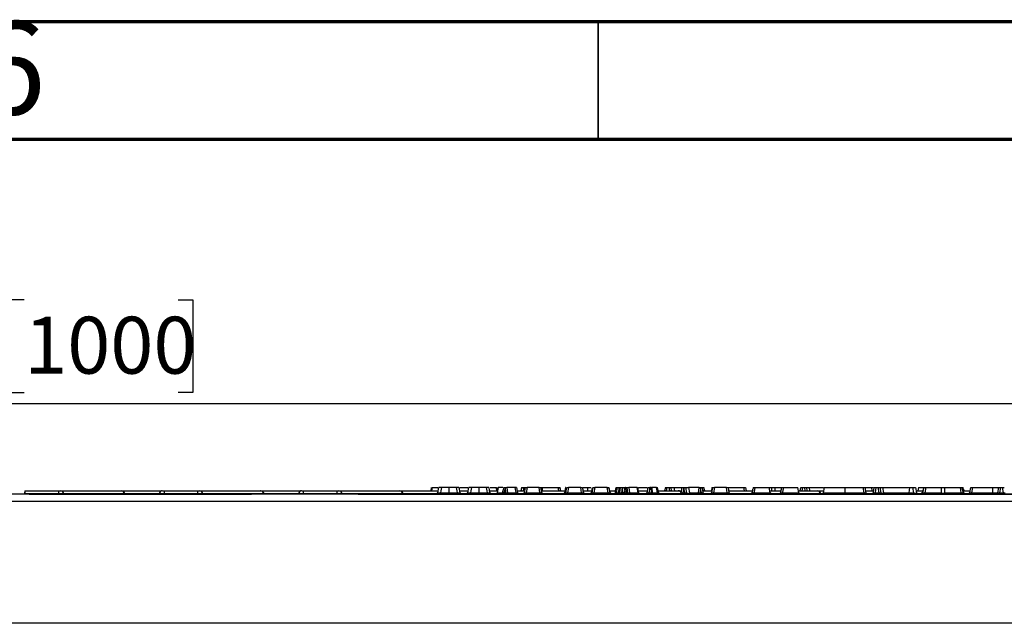
# Model space of a CAD drawing. Units: inches. Extents: x 4 to 118, y 1 to 80.
# Drawn here: x 39 to 50, y 73 to 80 of the extents above; entities that cross this region are included whole.
import ezdxf

# ---------------------------------------------------------------- set-up
doc = ezdxf.new("R2010")
doc.units = ezdxf.units.IN
doc.header["$LTSCALE"] = 7
doc.header["$MEASUREMENT"] = 0
doc.linetypes.add('SLD-Solid', pattern=[0])
doc.layers.add('FORMAT', color=7, linetype='SLD-Solid')
doc.styles.add('SLDTEXTSTYLE0', font='CALIBRII.TTF')
doc.styles.add('SLDTEXTSTYLE1', font='CALIBRI.TTF')
doc.styles.add('SLDTEXTSTYLE4', font='GOTHIC.TTF', dxfattribs={"width": 0.913})
doc.dimstyles.new('SLDDIMSTYLE3', dxfattribs={"dimtxt": 0.667928, "dimasz": 0.667928, "dimexe": 0, "dimexo": 0.0625, "dimgap": 0.166982, "dimtad": 2, "dimdec": 6, "dimrnd": 1e-09, "dimzin": 12, "dimdsep": 46, "dimtxsty": 'SLDTEXTSTYLE0', "dimsah": 1, "dimcen": 0.09, "dimadec": 0, "dimazin": 3, "dimtfac": 1, "dimtdec": 4, "dimtofl": 0, "dimtmove": 0, "dimatfit": 3, "dimfxl": 0, "dimfrac": 2, "dimtolj": 1, "dimtzin": 12, "dimarcsym": 0})

# ---------------------------------------------------------------- blocks, each defined once
blk = doc.blocks.new('_D_3')
at = {"layer": 'FORMAT'}
for p, q in [((38.734, 77.205), (38.561, 77.205)), ((38.561, 77.205), (38.561, 76.118)), ((40.541, 77.205), (40.715, 77.205)), ((40.715, 77.205), (40.715, 76.118)), ((37.463, 76.686), (37.947, 76.686)), ((18.997, 73.409), (18.997, 76.259)), ((58.367, 73.409), (58.367, 76.259)), ((38.561, 76.118), (38.734, 76.118)), ((40.715, 76.118), (40.541, 76.118)), ((58.367, 75.984), (18.997, 75.984))]:
    blk.add_line(p, q, dxfattribs=at)
for points in [[(18.997, 75.984), (19.665, 75.881), (19.665, 76.086)], [(58.367, 75.984), (57.699, 76.086), (57.699, 75.881)]]:
    blk.add_solid(points, dxfattribs=at)
at = {"layer": 'FORMAT', "attachment_point": 1, "style": 'SLDTEXTSTYLE1'}
for s, insert, char_height in [('3', (37.547, 77.259), 0.468), ('39', (36.476, 77.008), 0.6679), ('"', (38.031, 77.008), 0.668), ('1000', (38.734, 77.008), 0.6679), ('8', (37.547, 76.607), 0.468)]:
    blk.add_mtext(s, dxfattribs=dict(at, insert=insert, char_height=char_height))

msp = doc.modelspace()

# ---------------------------------------------------------------- linework, layer by layer
at = {"color": 7, "linetype": 'SLD-Solid', "lineweight": 70}
for p, q in [((4.1338583, 80.4724409), (114.3700787, 80.4724409)), ((5.511811, 79.0944882), (112.992126, 79.0944882))]:
    msp.add_line(p, q, dxfattribs=at)
at = {"color": 7, "linetype": 'SLD-Solid', "lineweight": 35}
msp.add_line((45.4724409, 79.0944882), (45.4724409, 80.4724409), dxfattribs=at)
at = {"color": 7, "linetype": 'SLD-Solid', "lineweight": 25}
for p, q in [((58.3470439, 74.9247187), (19.0163352, 74.9247187)), ((38.7382818, 74.9247187), (38.738582, 74.92815)), ((38.7464883, 74.92815), (38.738582, 74.92815)), ((38.7417262, 74.9640887), (38.7464883, 74.9640887)), ((38.7464883, 74.92815), (38.7464883, 74.9640887)), ((38.7464883, 74.9640887), (39.1401805, 74.9640887)), ((39.1401805, 74.92815), (38.7464883, 74.92815)), ((38.793968, 74.9247187), (41.401519, 74.9247187)), ((39.1401805, 74.92815), (39.1401805, 74.9640887)), ((39.1401805, 74.9640887), (39.1610655, 74.9640887)), ((39.1983022, 74.92815), (39.1401805, 74.92815)), ((39.1610655, 74.9640887), (39.8758523, 74.9640887)), ((39.913089, 74.92815), (39.1983022, 74.92815)), ((39.8758523, 74.9640887), (39.8769648, 74.9640887)), ((39.8769648, 74.9640887), (40.3453398, 74.9640887)), ((39.9164853, 74.9247187), (39.9161851, 74.92815)), ((40.3191288, 74.92815), (40.3188286, 74.9247187)), ((40.3453398, 74.9640887), (40.3458695, 74.9640887)), ((40.3521093, 74.9635911), (40.3458695, 74.9640887)), ((40.3583491, 74.9640887), (40.3803466, 74.9640887)), ((40.3803466, 74.92815), (40.3803466, 74.9640887)), ((40.3803466, 74.9640887), (40.7740387, 74.9640887)), ((40.7740387, 74.92815), (40.3803466, 74.92815)), ((40.7740387, 74.92815), (40.7740387, 74.9640887)), ((40.7740387, 74.9640887), (40.7949237, 74.9640887)), ((40.8321604, 74.92815), (40.7740387, 74.92815)), ((40.7949237, 74.9640887), (41.5097106, 74.9640887)), ((41.5469473, 74.92815), (40.8321604, 74.92815)), ((41.5097106, 74.9640887), (41.5108231, 74.9640887)), ((41.5108231, 74.9640887), (41.979198, 74.9640887)), ((41.5503435, 74.9247187), (41.5500433, 74.92815)), ((41.9529871, 74.92815), (41.9526869, 74.9247187)), ((41.979198, 74.9640887), (41.9797278, 74.9640887)), ((41.9859676, 74.9635911), (41.9797278, 74.9640887)), ((41.9922073, 74.9640887), (42.0142048, 74.9640887)), ((42.0142048, 74.92815), (42.0142048, 74.9640887)), ((42.0142048, 74.9640887), (42.407897, 74.9640887)), ((42.407897, 74.92815), (42.0142048, 74.92815)), ((42.407897, 74.92815), (42.407897, 74.9640887)), ((42.407897, 74.9640887), (42.428782, 74.9640887)), ((42.4660187, 74.92815), (42.407897, 74.92815)), ((42.428782, 74.9640887), (43.1435688, 74.9640887)), ((43.1808055, 74.92815), (42.4660187, 74.92815)), ((42.6547734, 74.9247187), (54.393645, 74.9247187)), ((43.1435688, 74.9640887), (43.1446813, 74.9640887)), ((43.1446813, 74.9640887), (43.5921843, 74.9640887)), ((43.1842018, 74.9247187), (43.1839016, 74.92815)), ((43.5161353, 75.0034588), (43.517035, 75.0034588)), ((43.5238284, 75.0034588), (43.5893754, 75.0034588)), ((43.5991263, 75.0034588), (43.5880443, 74.9406102)), ((43.7193483, 75.0034588), (43.7193506, 74.9409854)), ((43.8507393, 74.9406103), (43.8396574, 75.0034588)), ((43.8465994, 74.9640887), (43.9439402, 74.9640887)), ((43.8499066, 75.0034588), (43.9418233, 75.0034588)), ((43.9508822, 75.0034588), (43.9398003, 74.9406102)), ((44.0711042, 75.0034588), (44.0711065, 74.9409854)), ((44.2024953, 74.9406103), (44.1914134, 75.0034588)), ((44.1983554, 74.9640887), (44.2903268, 74.9640887)), ((44.2052172, 75.0034588), (44.276232, 75.0034588)), ((44.2875952, 74.9640887), (44.27811, 75.0035006)), ((44.2972702, 75.0034588), (44.2862522, 74.9409854)), ((44.3648241, 75.0034588), (44.3449478, 74.9386332)), ((44.3648241, 75.0034588), (44.3835912, 75.0034588)), ((44.3832278, 74.9997482), (44.3652105, 74.9409854)), ((44.3652105, 74.9247187), (44.3652105, 74.9409854)), ((44.3652105, 74.9409854), (44.3892787, 74.9409854)), ((44.3892787, 74.9409854), (44.3832278, 74.9997482)), ((44.3835912, 75.0034588), (44.3997298, 75.0034588)), ((44.3892787, 74.9247187), (44.3892787, 74.9409854)), ((44.3997298, 75.0034588), (44.4061627, 74.9409854)), ((44.4945285, 75.0034588), (44.3997298, 75.0034588)), ((44.4061627, 74.9409854), (44.5041705, 74.9409854)), ((44.5124884, 75.0034588), (44.5235056, 74.9409854)), ((44.5194313, 74.9640887), (44.6105884, 74.9640887)), ((44.5740169, 75.0034588), (44.562681, 74.9640887)), ((44.5740169, 75.0034588), (44.5762496, 75.0034588)), ((44.5762496, 75.0034588), (44.5981883, 75.0034588)), ((44.5981883, 75.0034588), (44.6175304, 75.0034588)), ((44.6065147, 74.9409854), (44.6175304, 75.0034588)), ((44.6088746, 74.9409854), (44.6198904, 75.0034588)), ((44.6175304, 75.0034588), (44.6198904, 75.0034588)), ((44.6198904, 75.0034588), (44.6392763, 75.0034588)), ((44.6392763, 75.0034588), (44.6282606, 74.9409854)), ((44.6282606, 74.9247187), (44.6282606, 74.9409854)), ((44.6282606, 74.9409854), (44.7888215, 74.9409854)), ((44.7778058, 75.0034588), (44.6392763, 75.0034588)), ((44.7778058, 75.0034588), (44.7971918, 75.0034588)), ((44.7888215, 74.9409854), (44.7778058, 75.0034588)), ((44.7888215, 74.9247187), (44.7888215, 74.9409854)), ((44.7971918, 75.0034588), (44.8082075, 74.9409854)), ((44.7971918, 75.0034588), (44.816557, 75.0034588)), ((44.8041338, 74.9640887), (45.0829103, 74.9640887)), ((44.816557, 75.0034588), (45.0003542, 75.0034588)), ((44.8178335, 74.9273086), (44.8177599, 74.92815)), ((45.0003542, 75.0034588), (45.0222928, 75.0034588)), ((45.0222928, 75.0034588), (45.0245256, 75.0034588)), ((45.0358615, 74.9640887), (45.0245256, 75.0034588)), ((45.0898537, 75.0034588), (45.0788358, 74.9409854)), ((45.092819, 75.0034588), (45.0898537, 75.0034588)), ((45.0927506, 74.9409854), (45.1037664, 75.0034588)), ((45.1037664, 75.0034588), (45.1231524, 75.0034588)), ((45.1231524, 75.0034588), (45.1121366, 74.9409854)), ((45.1121366, 74.9409854), (45.2784753, 74.9409854)), ((45.1121366, 74.9409854), (45.1121366, 74.9247187)), ((45.2674596, 75.0034588), (45.1231524, 75.0034588)), ((45.2674596, 75.0034588), (45.2868455, 75.0034588)), ((45.2784753, 74.9409854), (45.2674596, 75.0034588)), ((45.2784753, 74.9409854), (45.2784753, 74.9247187)), ((45.2868455, 75.0034588), (45.2978613, 74.9409854)), ((45.2972074, 74.9640887), (45.3930014, 74.9640887)), ((45.3468899, 75.0034588), (45.3468897, 74.9640887)), ((45.3468899, 75.0034588), (45.3861652, 75.0034588)), ((45.3999447, 75.0034588), (45.3889268, 74.9409854)), ((45.4029101, 75.0034588), (45.3999447, 75.0034588)), ((45.4028417, 74.9409854), (45.4138574, 75.0034588)), ((45.4138574, 75.0034588), (45.4332434, 75.0034588)), ((45.4332434, 75.0034588), (45.4222277, 74.9409854)), ((45.4222277, 74.9409854), (45.5885664, 74.9409854)), ((45.4222277, 74.9409854), (45.4222277, 74.9247187)), ((45.5775506, 75.0034588), (45.4332434, 75.0034588)), ((45.5775506, 75.0034588), (45.5969366, 75.0034588)), ((45.5885664, 74.9409854), (45.5775506, 75.0034588)), ((45.5885664, 74.9409854), (45.5885664, 74.9247187)), ((45.5969366, 75.0034588), (45.6079523, 74.9409854)), ((45.6072985, 74.9640887), (45.6756135, 74.9640887)), ((45.6756135, 74.92815), (45.6756135, 74.9640887)), ((45.6756135, 74.9640887), (45.6933258, 74.9640887)), ((45.6768205, 74.9640887), (45.6837625, 75.0034588)), ((45.6837625, 75.0034588), (45.7031485, 75.0034588)), ((45.6892521, 74.9409854), (45.7002678, 75.0034588)), ((45.7002678, 75.0034588), (45.7182521, 75.0034588)), ((45.7182521, 75.0034588), (45.7071968, 74.9407609)), ((45.7182521, 75.0034588), (45.7362364, 75.0034588)), ((45.7252206, 74.9409854), (45.7362364, 75.0034588)), ((45.7362364, 75.0034588), (45.7556223, 75.0034588)), ((45.7556223, 75.0034588), (45.7446066, 74.9409854)), ((45.7446066, 74.9247187), (45.7446066, 74.9409854)), ((45.7446066, 74.9409854), (45.7666643, 74.9409854)), ((45.7556485, 75.0034588), (45.7556223, 75.0034588)), ((45.7666643, 74.9409854), (45.7556485, 75.0034588)), ((45.7556485, 75.0034588), (45.7750345, 75.0034588)), ((45.7750345, 75.0034588), (45.7834652, 74.9556459)), ((45.7750345, 75.0034588), (45.7944205, 75.0034588)), ((45.7963416, 75.0034588), (45.7790591, 74.9392848)), ((45.7963416, 75.0034588), (45.7944205, 75.0034588)), ((45.7963416, 75.0034588), (45.8149562, 75.0034588)), ((45.8146311, 74.9990911), (45.7989829, 74.9409854)), ((45.7989829, 74.9409854), (45.8213276, 74.9409854)), ((45.7989829, 74.9409854), (45.7989829, 74.9247187)), ((45.8213276, 74.9409854), (45.8146311, 74.9990911)), ((45.8149562, 75.0034588), (45.8318838, 75.0034588)), ((45.8213276, 74.9409854), (45.8213276, 74.9247187)), ((45.8318838, 75.0034588), (45.8390837, 74.9409854)), ((45.9320079, 75.0034588), (45.8318838, 75.0034588)), ((45.8390837, 74.9409854), (45.9430236, 74.9409854)), ((45.9430236, 74.9409854), (45.9320079, 75.0034588)), ((45.9320079, 75.0034588), (45.9336378, 75.0034588)), ((45.9336378, 75.0034588), (45.9446536, 74.9409854)), ((45.9405798, 74.9640887), (46.0507781, 74.9640887)), ((46.0467044, 74.9409854), (46.0577201, 75.0034588)), ((46.0577201, 75.0034588), (46.0771061, 75.0034588)), ((46.0771061, 75.0034588), (46.0660904, 74.9409854)), ((46.0660904, 74.9247187), (46.0660904, 74.9409854)), ((46.0660904, 74.9409854), (46.0969391, 74.9409854)), ((46.0947461, 75.0034588), (46.0771061, 75.0034588)), ((46.0947461, 75.0034588), (46.1021706, 75.0034588)), ((46.0969391, 74.9409854), (46.0947461, 75.0034588)), ((46.0969391, 74.9247187), (46.0969391, 74.9409854)), ((46.1021706, 75.0034588), (46.1043636, 74.9409854)), ((46.1578092, 75.0034588), (46.1021706, 75.0034588)), ((46.1043636, 74.9409854), (46.1707605, 74.9409854)), ((46.1707605, 74.9409854), (46.1578092, 75.0034588)), ((46.1578092, 75.0034588), (46.1697797, 75.0034588)), ((46.1828508, 74.9404078), (46.1697797, 75.0034588)), ((46.1779415, 74.9640887), (46.4112854, 74.9640887)), ((46.260831, 75.0034588), (46.2494966, 74.9640887)), ((46.260831, 75.0034588), (46.2803315, 75.0034588)), ((46.2803315, 75.0034588), (46.3076266, 75.0034588)), ((46.3076266, 75.0034588), (46.3248954, 75.0034588)), ((46.3248954, 75.0034588), (46.3622561, 75.0034588)), ((46.3622561, 75.0034588), (46.4594056, 75.0034588)), ((46.4112854, 74.9640887), (46.4123979, 74.9640887)), ((46.4123979, 74.9640887), (46.4524636, 74.9640887)), ((46.4483899, 74.9409854), (46.4594056, 75.0034588)), ((46.4594056, 75.0034588), (46.4786013, 75.0034588)), ((46.4786013, 75.0023794), (46.4677759, 74.9409854)), ((46.4677759, 74.9247187), (46.4677759, 74.9409854)), ((46.4677759, 74.9409854), (46.4894267, 74.9409854)), ((46.4786013, 75.0034588), (46.4786013, 75.0023794)), ((46.4786013, 75.0034588), (46.4977969, 75.0034588)), ((46.4894267, 74.9409854), (46.4786013, 75.0023794)), ((46.4894267, 74.9247187), (46.4894267, 74.9409854)), ((46.4977969, 75.0034588), (46.5088126, 74.9409854)), ((46.4977969, 75.0034588), (46.5338176, 75.0034588)), ((46.6576199, 75.0034588), (46.5338176, 75.0034588)), ((46.5338176, 75.0034588), (46.5448334, 74.9409854)), ((46.5448334, 74.9409854), (46.6513745, 74.9409854)), ((46.6513745, 74.9409854), (46.6576199, 75.0034588)), ((46.6576199, 75.0034588), (46.6733384, 75.0034588)), ((46.6735883, 74.9967938), (46.6680093, 74.9409854)), ((46.6680093, 74.9409854), (46.6680093, 74.9247187)), ((46.6680093, 74.9409854), (46.6834289, 74.9409854)), ((46.6733384, 75.0034588), (46.6917991, 75.0034588)), ((46.6834289, 74.9409854), (46.6735883, 74.9967938)), ((46.6834289, 74.9409854), (46.6834289, 74.9247187)), ((46.6917991, 75.0034588), (46.7028149, 74.9409854)), ((46.6917991, 75.0034588), (46.6918534, 75.0034588)), ((46.6918534, 75.0034588), (46.7113538, 75.0034588)), ((46.6987411, 74.9640887), (46.8100787, 74.9640887)), ((46.7226882, 74.9640887), (46.7113538, 75.0034588)), ((46.8084567, 75.0034588), (46.8015147, 74.9640887)), ((46.806005, 74.9409854), (46.8170207, 75.0034588)), ((46.8083649, 74.9409854), (46.8193806, 75.0034588)), ((46.8170207, 75.0034588), (46.8193806, 75.0034588)), ((46.8193806, 75.0034588), (46.8387666, 75.0034588)), ((46.8387666, 75.0034588), (46.8277509, 74.9409854)), ((46.8277509, 74.9409854), (46.8277509, 74.9247187)), ((46.8277509, 74.9409854), (46.9883118, 74.9409854)), ((46.9772961, 75.0034588), (46.8387666, 75.0034588)), ((46.9772961, 75.0034588), (46.996682, 75.0034588)), ((46.9883118, 74.9409854), (46.9772961, 75.0034588)), ((46.9883118, 74.9409854), (46.9883118, 74.9247187)), ((46.996682, 75.0034588), (47.0076978, 74.9409854)), ((46.996682, 75.0034588), (47.1829223, 75.0034588)), ((47.003624, 74.9640887), (47.2848958, 74.9640887)), ((47.1829223, 75.0034588), (47.2023082, 75.0034588)), ((47.2023082, 75.0034588), (47.2092502, 74.9640887)), ((47.3039474, 75.0034588), (47.3128338, 75.0034588)), ((47.3128338, 75.0034588), (47.4806052, 75.0034588)), ((47.491621, 74.9409854), (47.4806052, 75.0034588)), ((47.4806052, 75.0034588), (47.5119261, 75.0034588)), ((47.4875473, 74.9640887), (47.6195415, 74.9640887)), ((47.5119261, 75.0034588), (47.5464916, 75.0034588)), ((47.5464916, 75.0034588), (47.6256421, 75.0034588)), ((47.6474794, 75.0034588), (47.8152509, 75.0034588)), ((47.8262667, 74.9409854), (47.8152509, 75.0034588)), ((47.8221929, 74.9640887), (48.0451436, 74.9640887)), ((47.8446311, 74.9640887), (47.8515731, 75.0034588)), ((47.8515731, 75.0034588), (47.8709591, 75.0034588)), ((47.8709591, 75.0034588), (47.8967476, 75.0034588)), ((47.8967476, 75.0034588), (47.9161335, 75.0034588)), ((47.9161335, 75.0034588), (47.9230755, 74.9640887)), ((47.9161335, 75.0034588), (47.9474184, 75.0034588)), ((47.9474184, 75.0034588), (48.1182782, 75.0034588)), ((48.0451436, 74.9640887), (48.0462561, 74.9640887)), ((48.0462561, 74.9640887), (48.118222, 74.9640887)), ((48.0857766, 74.9247187), (48.0854764, 74.92815)), ((48.1251684, 75.0034588), (48.1141458, 74.9409854)), ((48.3663091, 74.9409854), (48.593292, 74.9409854)), ((48.3666028, 75.0034588), (48.5822762, 75.0034588)), ((48.593292, 74.9409854), (48.5822762, 75.0034588)), ((48.5822762, 75.0034588), (48.6017196, 75.0034588)), ((48.6017196, 75.0034588), (48.6127353, 74.9409854)), ((48.6017196, 75.0034588), (48.6828092, 75.0034588)), ((48.6086616, 74.9640887), (48.7071251, 74.9640887)), ((48.6828092, 75.0034588), (48.7031207, 75.0034588)), ((48.6828092, 75.0034588), (48.6829074, 74.9640887)), ((48.7030514, 74.9409854), (48.7140671, 75.0034588)), ((48.7140671, 75.0034588), (48.7333074, 75.0034588)), ((48.7333074, 75.0034588), (48.7222916, 74.9409854)), ((48.7222916, 74.9409854), (48.7701116, 74.9409854)), ((48.7333074, 75.0034588), (48.7590958, 75.0034588)), ((48.7590958, 75.0034588), (48.7786275, 75.0034588)), ((48.7701116, 74.9409854), (48.7590958, 75.0034588)), ((48.7786275, 75.0034588), (48.7896433, 74.9409854)), ((48.7786275, 75.0034588), (48.8099124, 75.0034588)), ((48.8099124, 75.0034588), (48.8209281, 74.9409854)), ((48.8099124, 75.0034588), (49.1268598, 75.0034588)), ((48.8209281, 74.9409854), (49.1201484, 74.9409854)), ((49.1268598, 75.0034588), (49.1201484, 74.9409854)), ((49.1201484, 74.9409854), (49.1767528, 74.9409854)), ((49.1268598, 75.0034588), (49.165737, 75.0034588)), ((49.1767528, 74.9409854), (49.165737, 75.0034588)), ((49.165737, 75.0034588), (49.1968453, 75.0034588)), ((49.1968453, 75.0034588), (49.2078611, 74.9409854)), ((49.2037873, 74.9640887), (49.2826138, 74.9640887)), ((49.2331675, 75.0034588), (49.2262255, 74.9640887)), ((49.2331675, 75.0034588), (49.2939482, 75.0034588)), ((49.2939482, 75.0034588), (49.2753788, 74.9389577)), ((49.2961798, 75.0034588), (49.2781942, 74.9409854)), ((49.2781942, 74.9409854), (49.3083095, 74.9409854)), ((49.2939482, 75.0034588), (49.2961798, 75.0034588)), ((49.2961798, 75.0034588), (49.318127, 75.0034588)), ((49.318127, 75.0034588), (49.3083095, 74.9409854)), ((49.3083095, 74.9409854), (49.5019241, 74.9409854)), ((49.318127, 75.0034588), (49.5019241, 75.0034588)), ((49.5019241, 75.0034588), (49.5364952, 75.0034588)), ((49.5019241, 74.9409854), (49.5019241, 75.0034588)), ((49.5364952, 75.0034588), (49.5364952, 74.9409854)), ((49.5364952, 75.0034588), (49.7202923, 75.0034588)), ((49.5364952, 74.9409854), (49.7301098, 74.9409854)), ((49.7202923, 75.0034588), (49.7301098, 74.9409854)), ((49.7202923, 75.0034588), (49.7422394, 75.0034588)), ((49.7301098, 74.9409854), (49.7602251, 74.9409854)), ((49.7602251, 74.9409854), (49.7422394, 75.0034588)), ((49.7422394, 75.0034588), (49.744471, 75.0034588)), ((49.7630405, 74.9389577), (49.744471, 75.0034588)), ((49.7558054, 74.9640887), (49.8391682, 74.9640887)), ((49.760323, 74.9822344), (49.7635226, 74.9640887)), ((49.8350945, 74.9409854), (49.8461102, 75.0034588)), ((49.8461102, 75.0034588), (49.8654434, 75.0034588)), ((49.8654434, 75.0034588), (49.8544276, 74.9409854)), ((49.8544276, 74.9409854), (50.0998683, 74.9409854)), ((49.8654434, 75.0034588), (50.1009253, 75.0034588)), ((50.1009253, 75.0034588), (50.0998683, 74.9409854)), ((50.1643856, 74.9409854), (50.1754013, 75.0034588)), ((50.1754013, 75.0034588), (50.1947873, 75.0034588)), ((50.1947873, 75.0034588), (50.1837716, 74.9409854)), ((50.1837716, 74.9247187), (50.1837716, 74.9409854)), ((50.1837716, 74.9409854), (50.2315915, 74.9409854)), ((50.1947873, 75.0034588), (50.2205758, 75.0034588)), ((50.2205758, 75.0034588), (50.2399617, 75.0034588)), ((50.2315915, 74.9409854), (50.2205758, 75.0034588)), ((50.2315915, 74.9247187), (50.2315915, 74.9409854)), ((19.0163352, 74.8420415), (58.3470439, 74.8420415)), ((58.3667289, 73.4089706), (18.9966502, 73.4089706))]:
    msp.add_line(p, q, dxfattribs=at)
at = {"color": 8, "linetype": 'SLD-Solid', "lineweight": 25}
for p, q in [((38.7464883, 74.92815), (38.7464883, 74.9247187)), ((39.1401805, 74.92815), (39.1401805, 74.9247187)), ((39.1983022, 74.92815), (39.1985872, 74.9247187)), ((39.913089, 74.92815), (39.913374, 74.9247187)), ((39.9161851, 74.92815), (39.913089, 74.92815)), ((40.3191288, 74.92815), (39.9161851, 74.92815)), ((40.3803466, 74.92815), (40.3191288, 74.92815)), ((40.3517651, 74.9635343), (40.3453398, 74.9640887)), ((40.3803466, 74.92815), (40.3803466, 74.9247187)), ((40.7740387, 74.92815), (40.7740387, 74.9247187)), ((40.8321604, 74.92815), (40.8324455, 74.9247187)), ((41.5469473, 74.92815), (41.5472323, 74.9247187)), ((41.5500433, 74.92815), (41.5469473, 74.92815)), ((41.9529871, 74.92815), (41.5500433, 74.92815)), ((42.0142048, 74.92815), (41.9529871, 74.92815)), ((41.9856233, 74.9635343), (41.979198, 74.9640887)), ((42.0142048, 74.92815), (42.0142048, 74.9247187)), ((42.407897, 74.92815), (42.407897, 74.9247187)), ((42.4660187, 74.92815), (42.4663037, 74.9247187)), ((43.1808055, 74.92815), (43.1810906, 74.9247187)), ((43.1839016, 74.92815), (43.1808055, 74.92815)), ((43.5798326, 74.92815), (43.1839016, 74.92815)), ((43.5238284, 75.0034588), (43.5173761, 74.9640887)), ((43.9315885, 74.92815), (43.8589543, 74.92815)), ((44.2774777, 74.92815), (44.2107103, 74.92815)), ((44.2939277, 74.9845062), (44.2909516, 75.0034588)), ((44.5982336, 74.92815), (44.5322795, 74.92815)), ((44.5762496, 75.0034588), (44.5649137, 74.9640887)), ((44.5981883, 75.0034588), (44.5920015, 74.9640887)), ((44.8177599, 74.92815), (44.8164887, 74.92815)), ((44.816557, 75.0034588), (44.816557, 74.9640887)), ((45.0700614, 74.92815), (44.8177599, 74.92815)), ((45.0003542, 75.0034588), (45.0065409, 74.9640887)), ((45.0336287, 74.9640887), (45.0222928, 75.0034588)), ((45.3801525, 74.92815), (45.3109696, 74.92815)), ((45.6756135, 74.92815), (45.6210606, 74.92815)), ((45.6756135, 74.92815), (45.6756135, 74.9255764)), ((45.6809709, 74.92815), (45.6756135, 74.92815)), ((45.7666643, 74.9258627), (45.7666643, 74.9409854)), ((45.7944205, 75.0034588), (45.7951806, 74.999148)), ((46.0384233, 74.92815), (45.9529347, 74.92815)), ((46.4401087, 74.92815), (46.1910211, 74.92815)), ((46.2803315, 75.0034588), (46.2689971, 74.9640887)), ((46.3118784, 74.9640887), (46.3076266, 75.0034588)), ((46.3248954, 75.0034588), (46.3291472, 74.9640887)), ((46.3622561, 75.0034588), (46.3684425, 74.9640887)), ((46.7031878, 74.9640887), (46.6918534, 75.0034588)), ((46.7977238, 74.92815), (46.711096, 74.92815)), ((47.272541, 74.92815), (47.0159789, 74.92815)), ((47.1898643, 74.9640887), (47.1829223, 75.0034588)), ((47.3004933, 74.9409854), (47.491621, 74.9409854)), ((47.6071866, 74.92815), (47.4999021, 74.92815)), ((47.5119261, 74.9640887), (47.5119261, 75.0034588)), ((47.5464916, 75.0034588), (47.5464916, 74.9640887)), ((47.635139, 74.9409854), (47.8262667, 74.9409854)), ((48.0823803, 74.92815), (47.8345478, 74.92815)), ((47.8709591, 75.0034588), (47.8640171, 74.9640887)), ((47.9036896, 74.9640887), (47.8967476, 75.0034588)), ((47.9474184, 75.0034588), (47.9543604, 74.9640887)), ((48.0823803, 74.92815), (48.0826654, 74.9247187)), ((48.0854764, 74.92815), (48.0823803, 74.92815)), ((48.1053677, 74.92815), (48.0854764, 74.92815)), ((48.6947702, 74.92815), (48.6210165, 74.92815)), ((49.2675669, 74.92815), (49.2161422, 74.92815)), ((49.8268133, 74.92815), (49.7708523, 74.92815))]:
    msp.add_line(p, q, dxfattribs=at)
at = {"color": 7, "linetype": 'SLD-Solid', "lineweight": 25, "flags": 128}
for points in [[(43.6324134, 75.0034588), (43.6265273, 74.9640887), (43.6230732, 74.9409854)], [(43.8063118, 75.0034588), (43.8121864, 74.9640887), (43.8156339, 74.9409854)], [(43.9841694, 75.0034588), (43.9782833, 74.9640887), (43.9748291, 74.9409854)], [(44.1580677, 75.0034588), (44.1639424, 74.9640887), (44.1673898, 74.9409854)], [(44.4945285, 75.0034588), (44.5006048, 74.9640887), (44.5041705, 74.9409854)], [(46.111788, 74.9247187), (46.1104789, 74.9250177), (46.1092095, 74.9259058), (46.1080185, 74.927356), (46.1069421, 74.9293241), (46.1060128, 74.9317504), (46.1052591, 74.9345612), (46.1047037, 74.937671), (46.1043636, 74.9409854)], [(46.1707605, 74.9409854), (46.1711006, 74.937671), (46.171656, 74.9345612), (46.1724097, 74.9317504), (46.173339, 74.9293241), (46.1744154, 74.927356), (46.1756064, 74.9259058), (46.1768758, 74.9250177), (46.1781849, 74.9247187)], [(46.5088126, 74.9409854), (46.5103121, 74.9379785), (46.5135462, 74.9355946), (46.5182014, 74.9340651), (46.5238261, 74.9335382), (46.5298748, 74.9340651), (46.535761, 74.9355946), (46.5409137, 74.9379785), (46.5448334, 74.9409854)], [(48.3666028, 75.0034588), (48.3664917, 74.9798351), (48.3663806, 74.9562113), (48.3663091, 74.9409854)], [(48.7896433, 74.9409854), (48.7906596, 74.939372), (48.7930208, 74.9381269), (48.7965543, 74.9373415), (48.8010011, 74.9370731), (48.8060357, 74.9373415), (48.8112895, 74.9381269), (48.8163779, 74.939372), (48.8209281, 74.9409854)]]:
    msp.add_lwpolyline(points, dxfattribs=at)
at = {"color": 7, "linetype": 'SLD-Solid', "lineweight": 25}
for centre, radius, start, end in [((39.1601622, 74.9258927), 0.0382067, 3.3870909, 88.64529108), ((39.874949, 74.9258927), 0.0382067, 3.3870909, 88.64529108), ((39.8769648, 74.9247187), 0.0393701, 5, 90), ((40.3583491, 74.9247187), 0.0393701, 90, 175), ((40.7940204, 74.9258927), 0.0382067, 3.3870909, 88.64529108), ((41.5088073, 74.9258927), 0.0382067, 3.3870909, 88.64529108), ((41.5108231, 74.9247187), 0.0393701, 5, 90), ((41.9922073, 74.9247187), 0.0393701, 90, 175), ((42.4278787, 74.9258927), 0.0382067, 3.3870909, 88.64529108), ((43.1426655, 74.9258927), 0.0382067, 3.3870909, 88.64529108), ((43.1446813, 74.9247187), 0.0393701, 5, 90), ((43.5687278, 74.9444036), 0.0196849, 269.1685371, 350.53894707), ((43.8700592, 74.9444037), 0.019685, 189.94860152, 270.00001757), ((43.9204837, 74.9444036), 0.0196849, 269.1685371, 350.53894707), ((44.2218151, 74.9444037), 0.019685, 189.94860152, 270.00001757), ((44.3261275, 74.9444037), 0.019685, 270, 342.69342742), ((44.4240981, 74.9427056), 0.0180177, 185.47853089, 266.65492154), ((44.5871287, 74.9444037), 0.019685, 270, 350), ((44.5894886, 74.9444037), 0.019685, 270, 350), ((44.7785396, 74.9247187), 0.0393701, 5, 45.52479336), ((44.8275935, 74.9444037), 0.019685, 190, 270), ((45.0733646, 74.9444037), 0.019685, 270, 350), ((45.3172473, 74.9444037), 0.019685, 190, 270), ((45.3220744, 74.9444037), 0.019685, 192.6271244, 269.99803655), ((45.3834557, 74.9444037), 0.019685, 270, 350), ((45.6273383, 74.9444037), 0.019685, 190, 270), ((45.6321655, 74.9444037), 0.019685, 192.6271244, 269.99803655), ((45.6698661, 74.9444037), 0.019685, 270, 350), ((45.7058346, 74.9444037), 0.019685, 270, 350), ((45.6532707, 74.9372608), 0.0540395, 346.57977081, 3.71368264), ((45.7158808, 74.9671985), 0.0278273, 251.81605191, 289.61117634), ((45.7600513, 74.9444037), 0.019685, 270, 345.35173652), ((45.8575066, 74.9432709), 0.0185642, 187.07162075, 267.94119491), ((45.9614466, 74.9432709), 0.0185642, 187.07162075, 267.94119491), ((45.9640396, 74.9444037), 0.019685, 190, 270), ((46.0273184, 74.9444037), 0.019685, 270, 350), ((46.202126, 74.9444037), 0.019685, 191.16215115, 270), ((46.4123979, 74.9247187), 0.0393701, 24.05212928, 90), ((46.4290039, 74.9444037), 0.019685, 270, 350), ((46.5281986, 74.9444037), 0.019685, 190, 270), ((46.5270333, 74.9425493), 0.0178687, 273.73925841, 354.97909826), ((46.6335744, 74.9425493), 0.0178687, 273.73925841, 354.97909826), ((46.7222008, 74.9444037), 0.019685, 190, 270), ((46.786619, 74.9444037), 0.019685, 270, 350), ((46.7889789, 74.9444037), 0.019685, 270, 350), ((47.0270838, 74.9444037), 0.019685, 190, 270), ((47.2614361, 74.9444037), 0.019685, 270, 350), ((47.5584199, 74.9373728), 0.2579518, 179.19753459, 182.81183378), ((47.511007, 74.9444037), 0.019685, 190, 270), ((47.5960818, 74.9444037), 0.019685, 270, 350), ((47.8930655, 74.9373728), 0.2579518, 179.19753459, 182.81183378), ((47.8456526, 74.9444037), 0.019685, 190, 270), ((48.0442403, 74.9258927), 0.0382067, 3.3870909, 88.64529108), ((48.0462561, 74.9247187), 0.0393701, 5, 90), ((47.3113469, 74.9373713), 1.2819502, 359.43449085, 0.16153096), ((48.6321213, 74.9444037), 0.019685, 190, 270), ((48.6836654, 74.9444037), 0.019685, 270, 350), ((48.217776, 74.9373716), 0.5045286, 358.56293951, 0.41039677), ((48.2655959, 74.9373716), 0.5045286, 358.56293951, 0.41039677), ((48.8090293, 74.9444037), 0.019685, 190, 270), ((48.8051787, 74.9400206), 0.015779, 284.12473663, 3.50557445), ((49.1610523, 74.9399426), 0.0157351, 284.64457499, 3.80008269), ((49.2272471, 74.9444037), 0.019685, 190, 270), ((49.256462, 74.9444037), 0.019685, 270, 344.38604109), ((49.2600463, 74.9429516), 0.0182541, 272.76017113, 353.816769), ((49.2901615, 74.9429516), 0.0182541, 272.76038421, 353.81655583), ((49.4837669, 74.9429624), 0.0182645, 272.73538801, 353.78620487), ((49.5546524, 74.9429624), 0.0182645, 186.21379513, 267.26461199), ((49.748267, 74.9429624), 0.0182646, 186.21400819, 267.26439883), ((49.7783729, 74.9429516), 0.0182541, 186.183231, 267.23982887), ((49.7819572, 74.9444037), 0.019685, 195.82353138, 270), ((49.8157085, 74.9444037), 0.019685, 270, 350), ((48.4624998, 74.9373713), 1.3919325, 359.47917573, 0.14876808), ((50.1449996, 74.9444037), 0.019685, 270, 350)]:
    msp.add_arc(centre, radius, start, end, dxfattribs=at)
at = {"color": 8, "linetype": 'SLD-Solid', "lineweight": 25}
for centre, radius, start, end in [((44.7743886, 74.9249554), 0.0403967, 6.74440367, 36.70148971), ((46.4105325, 74.9262645), 0.0378317, 15.52448998, 88.85973507)]:
    msp.add_arc(centre, radius, start, end, dxfattribs=at)
for centre, major_axis, ratio, start_param, end_param in [((44.3673066, 74.9444037), (0.0223679, 0.0059888), 0.1201376323, 3.0370035937, 4.5864320668), ((44.6271061, 74.9444037), (0.0205925, 0.003595), 0.1517168225, 3.0867184645, 3.5737378838), ((45.7654588, 74.9444037), (0.0205925, -0.003595), 0.1517168225, 4.7974214305, 5.4666154937), ((45.800824, 74.9444037), (0.0217709, 0.0053328), 0.1294557951, 3.0761276029, 4.5960631023), ((46.1619188, 74.9444037), (0.020933, -0.004065), 0.0871015813, 5.1653067121, 6.3181107854), ((46.8265964, 74.9444037), (0.0205925, 0.003595), 0.1517168225, 3.0867184645, 3.5737378853), ((49.2974312, 74.9444037), (0.0220599, 0.0056627), 0.1248054506, 2.5972056617, 3.0683323971), ((49.740988, 74.9444037), (0.0220599, -0.0056627), 0.1248054506, 0.0732602565, 0.5443869919)]:
    msp.add_ellipse(centre, major_axis=major_axis, ratio=ratio, start_param=start_param, end_param=end_param, dxfattribs=at)
at = {"color": 7, "linetype": 'SLD-Solid', "lineweight": 25}
for centre, major_axis, ratio, start_param, end_param in [((44.3832278, 74.99633), (0.0096364, 0.0985713), 0.0033600428, 1.4987396539, 1.5364397035), ((44.3885747, 74.9444037), (0.0199967, -0.0021337), 0.1655347373, 4.765256588, 5.804671497), ((44.6294661, 74.9444037), (0.0205925, 0.003595), 0.1517168225, 3.0867184645, 4.6273565303), ((44.7876161, 74.9444037), (0.0205925, -0.003595), 0.1517168225, 4.7974214305, 6.3380594963), ((45.1133421, 74.9444037), (0.0205925, 0.003595), 0.1517168225, 3.0867184645, 4.6273565303), ((45.2772698, 74.9444037), (0.0205925, -0.003595), 0.1517168225, 4.7974214305, 6.3380594963), ((45.4234331, 74.9444037), (0.0205925, 0.003595), 0.1517168225, 3.0867184645, 4.6273565303), ((45.5873609, 74.9444037), (0.0205925, -0.003595), 0.1517168225, 4.7974214305, 6.3380594963), ((45.7098435, 74.9444037), (0.0205925, 0.003595), 0.1517168225, 3.0867184645, 4.5570669752), ((45.7458121, 74.9444037), (0.0205925, 0.003595), 0.1517168225, 3.0867184645, 4.6273565303), ((45.8146311, 74.9956728), (0.0077666, 0.1045331), 0.0024175261, 1.4964234202, 1.5382697448), ((45.8205397, 74.9444037), (0.0200751, -0.0023829), 0.1635965536, 4.7710549025, 5.909059011), ((45.9240621, 74.9444037), (0.0205915, -0.0034261), 0.0323274221, 5.8879648811, 6.2945986184), ((46.0672958, 74.9444037), (0.0205925, 0.003595), 0.1517168225, 3.0867184645, 4.6273565303), ((46.0966992, 74.9444037), (0.0197214, -0.0007332), 0.1726671644, 4.7309769249, 5.1179494063), ((46.4689813, 74.9444037), (0.0205925, 0.003595), 0.1517168225, 3.0867184645, 4.6273565303), ((46.4882212, 74.9444037), (0.0205925, -0.003595), 0.1517168225, 4.7974214305, 6.3380594963), ((46.6686927, 74.9444037), (0.0199788, 0.0020726), 0.1659817324, 3.6466233977, 4.6609624034), ((46.6735883, 74.9933756), (-0.0053929, 0.143944), 0.0008887017, 4.7361051417, 4.7824630467), ((46.6822234, 74.9444037), (0.0205925, -0.003595), 0.1517168225, 4.7974214305, 6.3380594963), ((46.8289563, 74.9444037), (0.0205925, 0.003595), 0.1517168225, 3.0867184645, 4.6273565303), ((46.9871063, 74.9444037), (0.0205925, -0.003595), 0.1517168225, 4.7974214305, 6.3380594963), ((48.5921439, 74.9444037), (0.0205925, -0.0035961), 0.1521504403, 4.7947162149, 6.3382244193), ((48.7236428, 74.9444037), (0.0205925, 0.0035924), 0.1506199396, 3.0871353358, 4.620477939), ((48.7690518, 74.9444037), (0.0205925, -0.0035977), 0.1528211032, 4.7905477189, 6.338479642), ((49.1083374, 74.9444037), (0, 0.019685), 0.6092541321, 3.1415926536, 4.5378560552), ((49.1872696, 74.9444037), (0.0205877, -0.0041168), 0.2902991761, 4.2352197539, 6.3959350993), ((49.5192096, 74.9444037), (0.019685, 0), 0.3629271303, 3.6404992316, 5.7842787292), ((49.8556859, 74.9444037), (0.0205925, 0.0035941), 0.1513184823, 3.0868699068, 4.6248644122), ((50.184977, 74.9444037), (0.0205925, 0.003595), 0.1517168225, 3.0867184645, 4.6273565303), ((50.230386, 74.9444037), (0.0205925, -0.003595), 0.1517168225, 4.7974214305, 6.3380594963)]:
    msp.add_ellipse(centre, major_axis=major_axis, ratio=ratio, start_param=start_param, end_param=end_param, dxfattribs=at)
for points, knots in [([(38.7417262, 74.9640887), (38.7417262, 74.9640878), (38.7417242, 74.964066), (38.7415787, 74.962403), (38.740991, 74.9556846), (38.7401009, 74.9455116), (38.7392415, 74.9356882), (38.7387228, 74.9297592), (38.738582, 74.92815)], [0, 0, 0, 0, 0.0102186374, 0.2387442046, 0.4674392335, 0.692374064, 0.9165088216, 1, 1, 1, 1]), ([(43.5158053, 75.003479), (43.5150341, 74.9997584), (43.5123133, 74.9866331), (43.509666, 74.9734994), (43.5077691, 74.9640887)], [0, 0, 0, 0, 0.2834680099, 1, 1, 1, 1]), ([(43.6324134, 75.0034588), (43.6218147, 75.0034588), (43.6002365, 75.0034588), (43.6021707, 75.0034588), (43.6031549, 75.0034588)], [0, 0, 0, 0, 0.4911821164, 1, 1, 1, 1]), ([(43.6066356, 74.9247187), (43.6068579, 74.924722), (43.6089863, 74.9247542), (43.6129907, 74.9257856), (43.6178495, 74.929346), (43.6215508, 74.9345604), (43.6225657, 74.9388438), (43.6230732, 74.9409854)], [0, 0, 0, 0, 0.0287587265, 0.275375943, 0.516947692, 0.7584729696, 1, 1, 1, 1]), ([(43.6230732, 74.9409854), (43.6244142, 74.9409853), (43.632097, 74.9409844), (43.648046, 74.9409857), (43.6795705, 74.9409853), (43.7044549, 74.9409854), (43.7193506, 74.9409854)], [0, 0, 0, 0, 0.0632674672, 0.3624770242, 0.6183830841, 1, 1, 1, 1]), ([(43.7193483, 75.0034588), (43.7070697, 75.0034588), (43.6845259, 75.0034588), (43.6557912, 75.0034588), (43.6406658, 75.0034588), (43.6337588, 75.0034588), (43.6324134, 75.0034588)], [0, 0, 0, 0, 0.3485139481, 0.6398801324, 0.9298544735, 1, 1, 1, 1]), ([(43.8063118, 75.0034588), (43.7966333, 75.0034588), (43.780521, 75.0034588), (43.7475152, 75.0034588), (43.7282431, 75.0034588), (43.7193483, 75.0034588)], [0, 0, 0, 0, 0.4475151676, 0.7450076463, 1, 1, 1, 1]), ([(43.7193506, 74.9409854), (43.7207717, 74.9409853), (43.7338361, 74.9409841), (43.757265, 74.9409859), (43.7908068, 74.9409853), (43.8063607, 74.9409854), (43.8156339, 74.9409854)], [0, 0, 0, 0, 0.0368938141, 0.339168525, 0.606013175, 1, 1, 1, 1]), ([(43.7193546, 74.9247187), (43.7193545, 74.9247212), (43.719354, 74.9247493), (43.719353, 74.9257675), (43.7193518, 74.9293475), (43.7193509, 74.9345611), (43.7193507, 74.938844), (43.7193506, 74.9409854)], [0, 0, 0, 0, 0.0250531469, 0.2754697945, 0.5170326313, 0.7585147921, 1, 1, 1, 1]), ([(43.8355263, 75.0034588), (43.836747, 75.0034588), (43.8401985, 75.0034588), (43.8265733, 75.0034588), (43.8096973, 75.0034588), (43.8063118, 75.0034588)], [0, 0, 0, 0, 0.3043091454, 0.8604348568, 1, 1, 1, 1]), ([(43.8320395, 74.9247187), (43.8318361, 74.9247215), (43.8297116, 74.9247511), (43.8257114, 74.9257739), (43.8208469, 74.9293469), (43.8171532, 74.9345608), (43.8161403, 74.9388439), (43.8156339, 74.9409854)], [0, 0, 0, 0, 0.02637046281, 0.27542569647, 0.51699345579, 0.75849548507, 1, 1, 1, 1]), ([(43.9841694, 75.0034588), (43.9735706, 75.0034588), (43.9519925, 75.0034588), (43.9539267, 75.0034588), (43.9549108, 75.0034588)], [0, 0, 0, 0, 0.4911821164, 1, 1, 1, 1]), ([(43.9583915, 74.9247187), (43.9586138, 74.924722), (43.9607422, 74.9247542), (43.9647467, 74.9257856), (43.9696054, 74.929346), (43.9733067, 74.9345604), (43.9743217, 74.9388438), (43.9748291, 74.9409854)], [0, 0, 0, 0, 0.02875872655, 0.275375943, 0.51694769201, 0.75847296964, 1, 1, 1, 1]), ([(43.9748291, 74.9409854), (43.9761701, 74.9409853), (43.983853, 74.9409844), (43.999802, 74.9409857), (44.0313264, 74.9409853), (44.0562109, 74.9409854), (44.0711065, 74.9409854)], [0, 0, 0, 0, 0.0632674671, 0.3624770241, 0.618383084, 1, 1, 1, 1]), ([(44.0711042, 75.0034588), (44.0588256, 75.0034588), (44.0362819, 75.0034588), (44.0075471, 75.0034588), (43.9924218, 75.0034588), (43.9855148, 75.0034588), (43.9841694, 75.0034588)], [0, 0, 0, 0, 0.3485139481, 0.6398801324, 0.9298544735, 1, 1, 1, 1]), ([(44.1580677, 75.0034588), (44.1483893, 75.0034588), (44.1322769, 75.0034588), (44.0992711, 75.0034588), (44.079999, 75.0034588), (44.0711042, 75.0034588)], [0, 0, 0, 0, 0.4475151676, 0.7450076462, 1, 1, 1, 1]), ([(44.0711065, 74.9409854), (44.0725276, 74.9409853), (44.0855921, 74.9409841), (44.1090209, 74.9409859), (44.1425627, 74.9409853), (44.1581166, 74.9409854), (44.1673898, 74.9409854)], [0, 0, 0, 0, 0.0368938141, 0.339168525, 0.606013175, 1, 1, 1, 1]), ([(44.0711105, 74.9247187), (44.0711105, 74.9247212), (44.0711099, 74.9247493), (44.071109, 74.9257675), (44.0711078, 74.9293475), (44.0711069, 74.9345611), (44.0711066, 74.938844), (44.0711065, 74.9409854)], [0, 0, 0, 0, 0.0250531469, 0.2754697945, 0.5170326313, 0.7585147921, 1, 1, 1, 1]), ([(44.1872822, 75.0034588), (44.1885029, 75.0034588), (44.1919544, 75.0034588), (44.1783293, 75.0034588), (44.1614533, 75.0034588), (44.1580677, 75.0034588)], [0, 0, 0, 0, 0.30430914527, 0.8604348567, 1, 1, 1, 1]), ([(44.1837955, 74.9247187), (44.1835921, 74.9247215), (44.1814676, 74.9247511), (44.1774674, 74.9257739), (44.1726029, 74.9293469), (44.1689091, 74.9345608), (44.1678962, 74.9388439), (44.1673898, 74.9409854)], [0, 0, 0, 0, 0.0263704628, 0.2754256965, 0.5169934558, 0.7584954851, 1, 1, 1, 1]), ([(44.2862522, 74.9409854), (44.2856535, 74.9388437), (44.2844562, 74.9345602), (44.2800897, 74.9293454), (44.2743787, 74.9257989), (44.2696596, 74.9247578), (44.267149, 74.9247227), (44.2668621, 74.9247187)], [0, 0, 0, 0, 0.24154022662, 0.4830792288, 0.72465066414, 0.96853519931, 1, 1, 1, 1]), ([(44.3537742, 75.0034588), (44.3510619, 75.0034588), (44.3383938, 75.0034588), (44.3210065, 75.0034588), (44.3033997, 75.0034588), (44.2976946, 75.0034588), (44.2973553, 75.0034588), (44.2972702, 75.0034588)], [0, 0, 0, 0, 0.0682338693, 0.3186926418, 0.5895768357, 0.897143733, 1, 1, 1, 1]), ([(44.5124884, 75.0034588), (44.5122653, 75.0034588), (44.5118188, 75.0034588), (44.5071303, 75.0034588), (44.499354, 75.0034588), (44.4945285, 75.0034588)], [0, 0, 0, 0, 0.2747157459, 0.5499252846, 1, 1, 1, 1]), ([(44.521139, 74.9247187), (44.520753, 74.924728), (44.5185548, 74.9247812), (44.5144492, 74.9258827), (44.5095637, 74.9293436), (44.5057425, 74.9345598), (44.5046945, 74.9388436), (44.5041705, 74.9409854)], [0, 0, 0, 0, 0.0483565453, 0.2754057027, 0.5169409394, 0.75847036, 1, 1, 1, 1]), ([(44.5041705, 74.9409854), (44.507021, 74.9409854), (44.5132324, 74.9409854), (44.5191241, 74.9409854), (44.5229368, 74.9409854), (44.5233158, 74.9409854), (44.5235056, 74.9409854)], [0, 0, 0, 0, 0.2279685978, 0.4967559845, 0.7478905822, 1, 1, 1, 1]), ([(44.5428943, 74.9247187), (44.5425727, 74.9247237), (44.5400621, 74.9247629), (44.5353497, 74.9258177), (44.5296679, 74.9293448), (44.5253016, 74.93456), (44.5241043, 74.9388436), (44.5235056, 74.9409854)], [0, 0, 0, 0, 0.03526826, 0.2753414073, 0.5169077117, 0.758453468, 1, 1, 1, 1]), ([(45.059446, 74.9247187), (45.0597396, 74.9247229), (45.0622502, 74.9247588), (45.066968, 74.9258025), (45.0726733, 74.9293452), (45.0770398, 74.9345601), (45.0782371, 74.9388437), (45.0788358, 74.9409854)], [0, 0, 0, 0, 0.0322007604, 0.2753456986, 0.5169164723, 0.7584576781, 1, 1, 1, 1]), ([(45.3028541, 74.9400959), (45.3023486, 74.9423456), (45.2975943, 74.9635061), (45.2924205, 74.984586), (45.2877968, 75.0034247)], [0, 0, 0, 0, 0.1063172856, 1, 1, 1, 1]), ([(45.2959487, 75.0034588), (45.3033733, 75.0034588), (45.3198816, 75.0034588), (45.3373035, 75.0034588), (45.3468899, 75.0034588)], [0, 0, 0, 0, 0.4497500686, 1, 1, 1, 1]), ([(45.369537, 74.9247187), (45.3698306, 74.9247229), (45.3723412, 74.9247588), (45.377059, 74.9258025), (45.3827644, 74.9293452), (45.3871308, 74.9345601), (45.3883282, 74.9388437), (45.3889268, 74.9409854)], [0, 0, 0, 0, 0.0322007604, 0.2753456986, 0.5169164723, 0.7584576781, 1, 1, 1, 1]), ([(45.6129451, 74.9400959), (45.6124397, 74.9423456), (45.6076853, 74.9635061), (45.6025116, 74.984586), (45.5978879, 75.0034247)], [0, 0, 0, 0, 0.1063172867, 1, 1, 1, 1]), ([(45.944528, 75.0034588), (45.9522583, 75.0034588), (45.9861724, 75.0034588), (46.0225561, 75.0034588), (46.0450688, 75.0034588), (46.0467728, 75.0034588)], [0, 0, 0, 0, 0.2143856177, 0.9405357582, 1, 1, 1, 1]), ([(46.8084567, 75.0034588), (46.808684, 75.0034588), (46.809139, 75.0034588), (46.811808, 75.0034588), (46.8156049, 75.0034588), (46.8170207, 75.0034588)], [0, 0, 0, 0, 0.3848972981, 0.7706468297, 1, 1, 1, 1]), ([(47.2808221, 74.9409854), (47.2820043, 74.9476898), (47.28443, 74.9614467), (47.2868531, 74.9751892), (47.2880954, 74.9822344)], [0, 0, 0, 0, 0.4873452745, 1, 1, 1, 1]), ([(47.2808221, 74.9409854), (47.2809685, 74.9406517), (47.2812581, 74.9399914), (47.2845344, 74.9395574), (47.2895283, 74.9396471), (47.2951777, 74.9401785), (47.2989105, 74.9407452), (47.3004933, 74.9409854)], [0, 0, 0, 0, 0.2172771363, 0.4298591901, 0.6375306027, 0.8462998543, 1, 1, 1, 1]), ([(47.2921959, 75.0034588), (47.2907905, 74.9964939), (47.289365, 74.9894301), (47.288113, 74.9823339), (47.2880954, 74.9822344)], [0, 0, 0, 0, 0.9859839776, 1, 1, 1, 1]), ([(47.2921959, 75.0034588), (47.2926294, 75.0034588), (47.293639, 75.0034588), (47.2972693, 75.0034588), (47.3026426, 75.0034588), (47.3081179, 75.0034588), (47.3115466, 75.0034588), (47.3128338, 75.0034588)], [0, 0, 0, 0, 0.17541363675, 0.40850354874, 0.63632735626, 0.86346644032, 1, 1, 1, 1]), ([(47.3128338, 75.0034588), (47.310033, 74.9893446), (47.3059047, 74.9685403), (47.3018101, 74.9476902), (47.3004933, 74.9409854)], [0, 0, 0, 0, 0.6784279428, 1, 1, 1, 1]), ([(47.6154678, 74.9409854), (47.6166499, 74.9476898), (47.6190756, 74.9614467), (47.6214988, 74.9751892), (47.6227411, 74.9822344)], [0, 0, 0, 0, 0.4873452745, 1, 1, 1, 1]), ([(47.6154678, 74.9409854), (47.6156142, 74.9406517), (47.6159038, 74.9399914), (47.6191801, 74.9395574), (47.624174, 74.9396471), (47.6298234, 74.9401785), (47.6335562, 74.9407452), (47.635139, 74.9409854)], [0, 0, 0, 0, 0.2172771363, 0.4298591901, 0.6375306027, 0.8462998543, 1, 1, 1, 1]), ([(47.6227411, 74.9822344), (47.6227586, 74.9823339), (47.6240107, 74.9894301), (47.6254361, 74.9964939), (47.6268416, 75.0034588)], [0, 0, 0, 0, 0.0140160224, 1, 1, 1, 1]), ([(47.6268416, 75.0034588), (47.6272751, 75.0034588), (47.6282847, 75.0034588), (47.6319149, 75.0034588), (47.6372883, 75.0034588), (47.6427636, 75.0034588), (47.6461922, 75.0034588), (47.6474794, 75.0034588)], [0, 0, 0, 0, 0.1754136367, 0.4085035487, 0.6363273563, 0.8634664403, 1, 1, 1, 1]), ([(47.6474794, 75.0034588), (47.6446787, 74.9893446), (47.6405504, 74.9685403), (47.6364557, 74.9476902), (47.635139, 74.9409854)], [0, 0, 0, 0, 0.6784279428, 1, 1, 1, 1]), ([(48.1141458, 74.9409854), (48.113547, 74.9388441), (48.1123496, 74.9345616), (48.1079831, 74.9293483), (48.102211, 74.9257608), (48.097476, 74.9247475), (48.0949634, 74.9247209), (48.0947477, 74.9247187)], [0, 0, 0, 0, 0.2414566625, 0.4829094889, 0.7244638845, 0.9763485214, 1, 1, 1, 1]), ([(48.1141458, 74.9409854), (48.1158585, 74.9409854), (48.1198315, 74.9409853), (48.1445368, 74.9409854), (48.1861791, 74.9409854), (48.2406611, 74.9409854), (48.3104119, 74.9409856), (48.3527763, 74.9409855), (48.3663091, 74.9409854)], [0, 0, 0, 0, 0.1594714788, 0.369911754, 0.455347232, 0.6789982879, 0.8974603877, 1, 1, 1, 1]), ([(48.1251684, 75.0034588), (48.1288817, 75.0034588), (48.1356834, 75.0034588), (48.1846414, 75.0034588), (48.248367, 75.0034588), (48.3136271, 75.0034588), (48.3538516, 75.0034588), (48.3666028, 75.0034588)], [0, 0, 0, 0, 0.25598660523, 0.46889973434, 0.68133429606, 0.8989824252, 1, 1, 1, 1]), ([(48.3663091, 74.9409854), (48.3662931, 74.9388437), (48.3662612, 74.9345604), (48.3661449, 74.9293458), (48.3659923, 74.9257896), (48.3658665, 74.9247553), (48.3657995, 74.9247222), (48.3657924, 74.9247187)], [0, 0, 0, 0, 0.2415320733, 0.4830625765, 0.7246346471, 0.9704276944, 1, 1, 1, 1]), ([(49.7495247, 75.0034588), (49.7506886, 75.0034588), (49.7534864, 75.0034588), (49.7554169, 75.0034588), (49.7560597, 75.0034588), (49.7562225, 75.0034588)], [0, 0, 0, 0, 0.3472058091, 0.8346307656, 1, 1, 1, 1]), ([(49.760323, 74.9822344), (49.7603055, 74.9823339), (49.7590534, 74.9894301), (49.757628, 74.9964939), (49.7562225, 75.0034588)], [0, 0, 0, 0, 0.0140160224, 1, 1, 1, 1]), ([(50.0998683, 74.9409854), (50.099811, 74.9388479), (50.0996965, 74.9345729), (50.0992792, 74.9293688), (50.0987196, 74.9257242), (50.0982617, 74.9247365), (50.0980176, 74.9247196), (50.0980045, 74.9247187)], [0, 0, 0, 0, 0.2406217364, 0.4812194129, 0.7224536434, 0.9851212179, 1, 1, 1, 1]), ([(50.0998683, 74.9409854), (50.1018584, 74.9409851), (50.1124967, 74.9409833), (50.1318891, 74.9409864), (50.1468039, 74.9409854), (50.1575502, 74.9409855), (50.1621227, 74.9409832), (50.1639829, 74.940985), (50.1643856, 74.9409854)], [0, 0, 0, 0, 0.0622893742, 0.3329782019, 0.6286165555, 0.6790912835, 0.9305414433, 1, 1, 1, 1]), ([(50.1009253, 75.0034588), (50.1111668, 75.0034588), (50.1326523, 75.0034588), (50.1574894, 75.0034588), (50.1712975, 75.0034588), (50.1742902, 75.0034588), (50.1754013, 75.0034588)], [0, 0, 0, 0, 0.2773166676, 0.5817814866, 0.8447269759, 1, 1, 1, 1])]:
    msp.add_open_spline(points, degree=3, knots=knots, dxfattribs=at)
at = {"color": 8, "linetype": 'SLD-Solid', "lineweight": 25}
for points, knots in [([(43.5161353, 75.0034588), (43.5148308, 74.9971876), (43.5121015, 74.9840664), (43.5094058, 74.970941), (43.5079985, 74.9640887)], [0, 0, 0, 0, 0.477945141, 1, 1, 1, 1]), ([(43.5107476, 74.9640887), (43.5120868, 74.9724799), (43.5141813, 74.9856038), (43.5162786, 74.9987266), (43.517035, 75.0034588)], [0, 0, 0, 0, 0.6393850191, 1, 1, 1, 1]), ([(43.589119, 74.9409853), (43.5888557, 74.9409852), (43.5876221, 74.9409851), (43.5945267, 74.9409855), (43.6137504, 74.9409854), (43.6230732, 74.9409854)], [0, 0, 0, 0, 0.12261269494, 0.57450149858, 1, 1, 1, 1]), ([(43.8156339, 74.9409854), (43.8235644, 74.9409854), (43.8471237, 74.9409852), (43.8492299, 74.9409854), (43.8506272, 74.9409854)], [0, 0, 0, 0, 0.33662012947, 1, 1, 1, 1]), ([(43.9408749, 74.9409853), (43.9406117, 74.9409852), (43.939378, 74.9409851), (43.9462826, 74.9409855), (43.9655064, 74.9409854), (43.9748291, 74.9409854)], [0, 0, 0, 0, 0.1226126949, 0.5745014986, 1, 1, 1, 1]), ([(44.1673898, 74.9409854), (44.1753203, 74.9409854), (44.1988797, 74.9409852), (44.2009859, 74.9409854), (44.2023831, 74.9409854)], [0, 0, 0, 0, 0.3366201295, 1, 1, 1, 1]), ([(44.2858786, 74.9640887), (44.2841285, 74.9712966), (44.2809401, 74.9844281), (44.2776956, 74.9975428), (44.276232, 75.0034588)], [0, 0, 0, 0, 0.5488991301, 1, 1, 1, 1]), ([(44.2862522, 74.9409854), (44.2864086, 74.9409854), (44.2869334, 74.9409854), (44.2947099, 74.9409854), (44.3159253, 74.9409855), (44.3339141, 74.9409854), (44.3453892, 74.9409854), (44.345669, 74.9409854)], [0, 0, 0, 0, 0.13404676663, 0.44961785231, 0.7323505766, 0.99347430333, 1, 1, 1, 1]), ([(45.0788358, 74.9409854), (45.079043, 74.9409854), (45.0795823, 74.9409854), (45.0867446, 74.9409853), (45.091154, 74.9409853)], [0, 0, 0, 0, 0.3843500851, 1, 1, 1, 1]), ([(45.2981057, 74.9403643), (45.298418, 74.940315), (45.3003744, 74.9400061), (45.3023834, 74.9398328), (45.302645, 74.9399982), (45.3027675, 74.9400757)], [0, 0, 0, 0, 0.09174753435, 0.57470916602, 1, 1, 1, 1]), ([(45.3889268, 74.9409854), (45.3893105, 74.9409854), (45.3903485, 74.9409854), (45.3947846, 74.9409852), (45.4025378, 74.9409853), (45.4028416, 74.9409853)], [0, 0, 0, 0, 0.36037754005, 0.97493957746, 1, 1, 1, 1]), ([(45.6081967, 74.9403643), (45.608509, 74.940315), (45.6104655, 74.9400061), (45.6124745, 74.9398328), (45.6127361, 74.9399982), (45.6128586, 74.9400757)], [0, 0, 0, 0, 0.0917475344, 0.574709166, 1, 1, 1, 1])]:
    msp.add_open_spline(points, degree=3, knots=knots, dxfattribs=at)

# ---------------------------------------------------------------- texts
at = {"color": 7, "linetype": 'Continuous', "lineweight": 0, "insert": (38.5716637, 80.4761957), "char_height": 1.09375, "attachment_point": 2, "style": 'SLDTEXTSTYLE4'}
msp.add_mtext('6', dxfattribs=at)

# ---------------------------------------------------------------- dimensions: what is measured, and where the dimension line sits
at = {"layer": 'FORMAT'}
dim = msp.add_linear_dim(base=(18.9966502, 75.9835862), p1=(58.3667289, 73.4089706), p2=(18.9966502, 73.4089706), dimstyle='SLDDIMSTYLE3', dxfattribs=at)
dim.commit()
dim.dimension.update_dxf_attribs({"geometry": '_D_3', "text_midpoint": (38.6816895, 75.9835862), "dimtype": 160})

doc.saveas('drawing.dxf')
